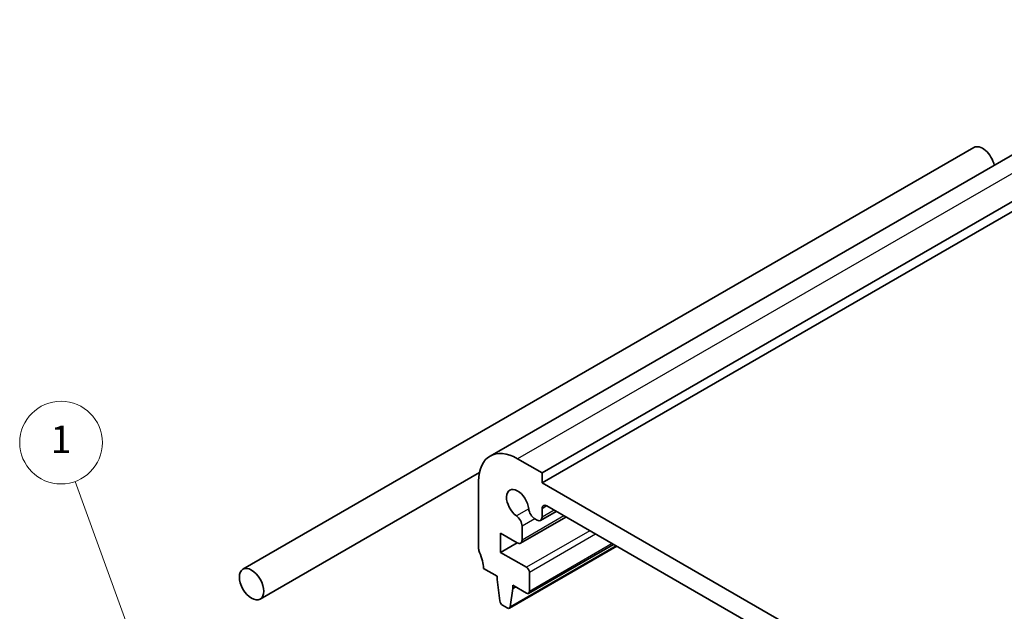
# Model space of a CAD drawing. Units: millimetres. Extents: x 14 to 2205, y 8 to 430.
# Drawn here: x 207 to 279, y 175 to 218 of the extents above; entities that cross this region are included whole.
import ezdxf

# ---------------------------------------------------------------- set-up
doc = ezdxf.new("R2010")
doc.units = ezdxf.units.MM
for name, color, linetype, lineweight in [('Symbol (TK)', 100, 'Continuous', 18), ('Visible (ISO)', 7, 'Continuous', 35), ('Visible Narrow (ISO)', 7, 'Continuous', 25)]:
    doc.layers.add(name, color=color, linetype=linetype, lineweight=lineweight)
doc.styles.add('Note Text (TK2)', font='MS PGothic.ttf')

# ---------------------------------------------------------------- blocks, each defined once
blk = doc.blocks.new('バルーン1')
at = {"layer": 'Symbol (TK)', "color": 100}
for p, q in [((218.151, 165.381), (211.38, 184.02)), ((217.681, 165.21), (219.005, 163.031)), ((218.151, 165.381), (219.005, 163.031)), ((219.005, 163.031), (218.621, 165.551))]:
    blk.add_line(p, q, dxfattribs=at)
at = {"layer": 'Symbol (TK)'}
blk.add_circle((210.356, 186.839), 3, dxfattribs=at)
at = {"layer": 'Symbol (TK)', "color": 7, "insert": (210.356, 186.816), "char_height": 2, "attachment_point": 5, "style": 'Note Text (TK2)'}
blk.add_mtext('1', dxfattribs=at)
blk = doc.blocks.new('バルーン2')
at = {"layer": 'Symbol (TK)', "color": 100}
for p, q in [((287.862, 214.164), (281.929, 222.395)), ((289.324, 212.136), (288.268, 214.457)), ((287.456, 213.872), (289.324, 212.136)), ((287.862, 214.164), (289.324, 212.136))]:
    blk.add_line(p, q, dxfattribs=at)
at = {"layer": 'Symbol (TK)'}
blk.add_circle((280.181, 224.819), 3, dxfattribs=at)
at = {"layer": 'Symbol (TK)', "color": 7, "insert": (280.181, 224.802), "char_height": 2, "attachment_point": 5, "style": 'Note Text (TK2)'}
blk.add_mtext('2', dxfattribs=at)

msp = doc.modelspace()

# ---------------------------------------------------------------- linework, layer by layer
at = {"layer": 'Visible (ISO)'}
for p, q in [((293.1007, 215.6695), (241.4819, 185.8674)), ((296.8685, 214.4507), (245.2497, 184.6486)), ((296.8685, 213.7159), (245.2497, 183.9138)), ((223.5528, 177.6476), (276.5859, 208.2662)), ((245.2497, 184.6486), (243.4819, 185.6693)), ((224.8028, 175.4825), (240.713, 184.6682)), ((245.2497, 183.9138), (245.2497, 184.6486)), ((240.6535, 184.0363), (240.6534, 179.1374)), ((278.4837, 164.7256), (245.2497, 183.9138)), ((245.6033, 182.2399), (278.1301, 163.46)), ((246.2832, 181.8474), (245.1462, 181.1909)), ((245.2497, 181.4198), (245.2497, 182.0358)), ((246.9901, 181.4392), (243.6993, 179.5393)), ((243.8029, 179.7682), (243.8029, 180.7647)), ((244.7401, 181.3058), (244.8962, 181.2156)), ((242.2444, 180.2598), (243.4493, 179.5641)), ((242.2444, 178.8717), (242.2444, 180.2598)), ((243.4465, 179.5657), (242.2444, 178.8717)), ((250.6701, 179.3145), (242.8834, 174.8189)), ((250.4285, 179.454), (244.2682, 175.8973)), ((244.1182, 177.7898), (242.2444, 178.8717)), ((241.0069, 177.7085), (241.9969, 177.137)), ((244.3304, 176.0346), (244.3304, 177.4224)), ((241.9969, 177.137), (241.9969, 176.892)), ((241.9969, 176.892), (242.1819, 175.3608)), ((243.1283, 176.4837), (244.1182, 175.9122)), ((243.1283, 176.2388), (243.1283, 176.4837)), ((242.9432, 174.9213), (243.1283, 176.2388)), ((243.3404, 176.3613), (243.1283, 176.2388)), ((242.3917, 175.0311), (242.7334, 174.8338))]:
    msp.add_line(p, q, dxfattribs=at)
for centre, major_axis, start_param, end_param in [((277.2109, 207.1837), (-0.625, 1.0825), 4.215414, 6.2831853), ((243.4819, 182.4033), (-2, 3.4641), 5.4977729, 7.0685692), ((243.482, 182.4027), (-0.57, 0.9873), 4.0368291, 8.52957), ((245.6033, 181.8317), (-0.25, 0.433), 5.4977729, 7.0685977), ((243.3433, 181.03), (-0.325, 0.5629), 3.927005, 5.3879774), ((244.7401, 181.8365), (0.325, -0.5629), 4.0368291, 5.4978014), ((244.8962, 181.6239), (0.25, -0.433), 5.4978014, 7.0685977), ((243.4493, 179.9723), (0.25, -0.433), 5.4977729, 7.0685977), ((241.007, 178.9333), (0.25, -0.433), 3.9269766, 4.5704777), ((239.5927, 178.525), (1, -1.7321), 0.7853839, 1.428885), ((244.1182, 177.5449), (-0.15, 0.2598), 3.9269766, 5.4977729), ((244.1182, 176.1571), (0.15, -0.2598), 5.4977729, 7.0685692), ((242.3917, 175.276), (0.15, -0.2598), 4.0758665, 5.4977729), ((242.7334, 175.0787), (0.15, -0.2598), 5.4977729, 6.9196793)]:
    msp.add_ellipse(centre, major_axis=major_axis, ratio=0.5773503, start_param=start_param, end_param=end_param, dxfattribs=at)
msp.add_ellipse((224.1778, 176.5651), major_axis=(0.625, -1.0825), ratio=0.5773503, dxfattribs=at)
at = {"layer": 'Visible Narrow (ISO)'}
for p, q in [((295.1007, 215.4714), (243.4819, 185.6693)), ((245.6033, 182.2399), (245.2497, 182.0358)), ((244.2832, 182.0421), (243.3936, 181.5285)), ((246.8436, 181.5238), (243.8029, 179.7682)), ((246.1368, 181.9319), (245.2497, 181.4198)), ((244.7401, 181.3058), (243.8029, 180.7647)), ((248.7146, 180.4435), (244.1182, 177.7898)), ((249.1389, 180.1986), (244.3304, 177.4224)), ((250.6113, 179.3484), (242.9432, 174.9213)), ((250.3407, 179.5047), (244.3304, 176.0346))]:
    msp.add_line(p, q, dxfattribs=at)

# ---------------------------------------------------------------- block references
at = {"layer": 'Symbol (TK)'}
for name in ['バルーン2', 'バルーン1']:
    msp.add_blockref(name, (0, 0), dxfattribs=at)

doc.saveas('drawing.dxf')
